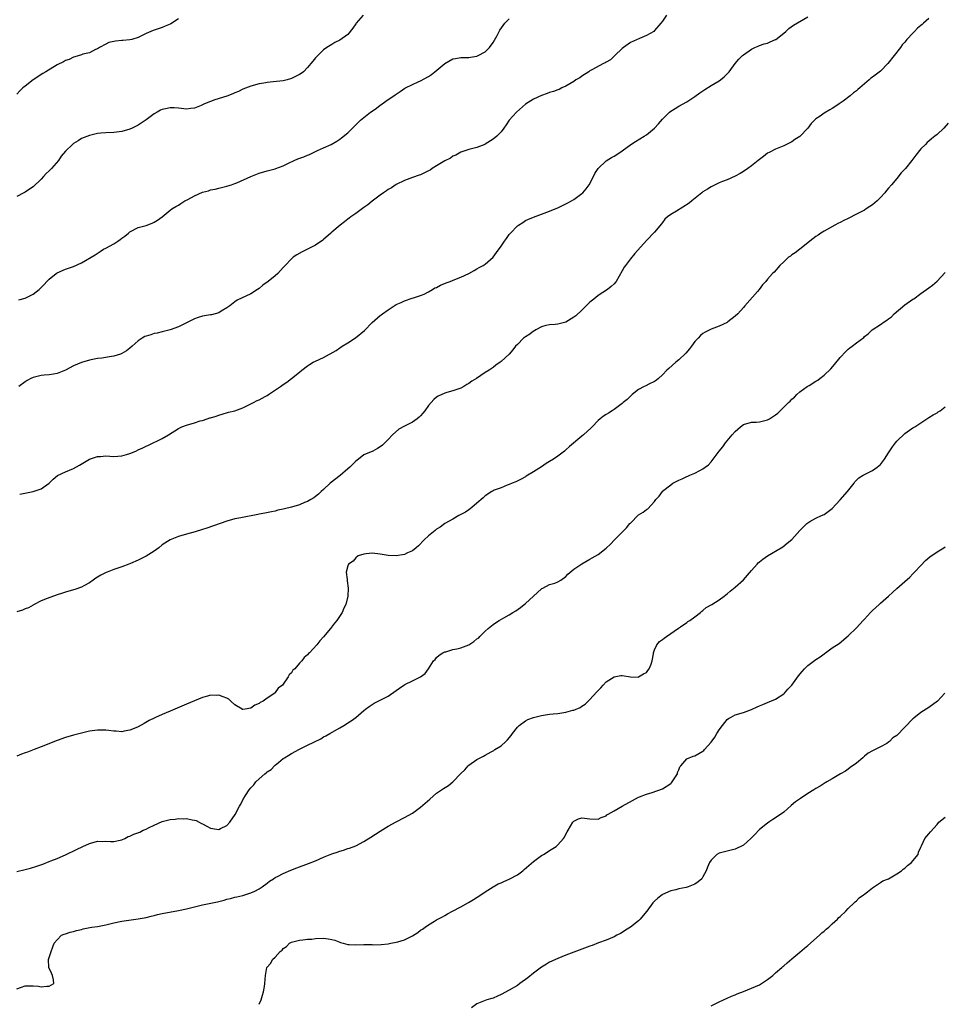
# Model space of a CAD drawing. Units: inches. Extents: x 2601000 to 2604000, y 1521000 to 1524000.
# Drawn here: x 2603354 to 2603583, y 1521136 to 1521380 of the extents above; entities that cross this region are included whole.
import ezdxf

# ---------------------------------------------------------------- set-up
doc = ezdxf.new("R2010")
doc.units = ezdxf.units.IN
doc.header["$MEASUREMENT"] = 0
doc.layers.add('LD26011521_10ft', color=113, linetype='Continuous')

msp = doc.modelspace()

# ---------------------------------------------------------------- linework, layer by layer
at = {"layer": 'LD26011521_10ft'}
for points, elevation in [([(2603438.81, 1521381), (2603437.1, 1521379), (2603437, 1521378.85), (2603436.21, 1521377.79), (2603435, 1521376.26), (2603433, 1521374.81), (2603431.79, 1521374.21), (2603431, 1521373.77), (2603429.82, 1521373), (2603429, 1521372.4), (2603427.53, 1521371), (2603427, 1521370.45), (2603426.35, 1521369.65), (2603425.85, 1521369), (2603425, 1521368.04), (2603424.01, 1521367), (2603423.44, 1521366.56), (2603423, 1521366.28), (2603421, 1521365.3), (2603419.93, 1521365), (2603419, 1521364.78), (2603416.46, 1521364.46), (2603415, 1521364.32), (2603414.16, 1521364.16), (2603413, 1521363.98), (2603411, 1521363.43), (2603409, 1521362.66), (2603407.88, 1521362.12), (2603407, 1521361.77), (2603406.47, 1521361.53), (2603405, 1521360.98), (2603402, 1521360), (2603401, 1521359.66), (2603399.45, 1521359), (2603398.63, 1521358.63), (2603397, 1521357.96), (2603396.13, 1521357.87), (2603395, 1521357.71), (2603393, 1521357.95), (2603391.97, 1521358.03), (2603391, 1521358.07), (2603389.78, 1521357.78), (2603389, 1521357.64), (2603388.55, 1521357.45), (2603387.73, 1521357), (2603387, 1521356.57), (2603385, 1521355.11), (2603383, 1521353.77), (2603381.54, 1521353), (2603381, 1521352.76), (2603379, 1521352.19), (2603377, 1521351.97), (2603375, 1521351.89), (2603373.77, 1521351.77), (2603373, 1521351.67), (2603371, 1521351.21), (2603369, 1521350.41), (2603368.14, 1521349.86), (2603367, 1521349.2), (2603366.75, 1521349), (2603365, 1521347.31), (2603363.96, 1521346.04), (2603363.26, 1521345), (2603361.56, 1521343), (2603361, 1521342.43), (2603360.25, 1521341.75), (2603359.6, 1521341), (2603359, 1521340.36), (2603357, 1521338.48), (2603356.1, 1521337.9), (2603355, 1521337.14), (2603354.7, 1521337), (2603353, 1521336.11)], 8100), ([(2603513.95, 1521381), (2603513, 1521379.56), (2603512.56, 1521379), (2603511, 1521377.18), (2603510.78, 1521377), (2603509, 1521375.96), (2603507.27, 1521375.27), (2603505, 1521374.23), (2603503.31, 1521373), (2603503, 1521372.74), (2603501.15, 1521371), (2603500.07, 1521369.93), (2603499, 1521369.37), (2603498.8, 1521369.2), (2603498.36, 1521369), (2603495.45, 1521367.45), (2603495, 1521367.19), (2603494.69, 1521367), (2603493, 1521365.87), (2603492.49, 1521365.51), (2603491.53, 1521365), (2603491, 1521364.59), (2603490.03, 1521364.03), (2603489, 1521363.39), (2603488.04, 1521363), (2603487.37, 1521362.63), (2603487, 1521362.49), (2603485.94, 1521362.06), (2603485, 1521361.81), (2603484.43, 1521361.57), (2603483, 1521361.13), (2603481, 1521360.21), (2603479, 1521358.93), (2603476.76, 1521357), (2603474.96, 1521355), (2603474.19, 1521353.81), (2603473.64, 1521353), (2603473, 1521352.14), (2603471.93, 1521351), (2603471, 1521350.26), (2603469, 1521349.03), (2603468.93, 1521349), (2603467, 1521348.24), (2603465, 1521347.7), (2603463, 1521347.04), (2603461.72, 1521346.28), (2603461, 1521346.05), (2603460.41, 1521345.59), (2603459, 1521344.93), (2603457, 1521343.67), (2603455.88, 1521343), (2603455.36, 1521342.64), (2603455, 1521342.45), (2603453, 1521341.47), (2603452.64, 1521341.36), (2603451, 1521340.78), (2603449, 1521340.05), (2603447, 1521339.02), (2603445.79, 1521338.21), (2603445, 1521337.77), (2603444.56, 1521337.44), (2603443.85, 1521337), (2603443, 1521336.41), (2603441, 1521334.9), (2603439.98, 1521334.02), (2603439, 1521333.36), (2603437, 1521331.9), (2603435.7, 1521331), (2603435.32, 1521330.68), (2603435, 1521330.46), (2603434.2, 1521329.8), (2603433.11, 1521329), (2603431, 1521327.2), (2603430.75, 1521327), (2603429, 1521325.39), (2603428.78, 1521325.22), (2603427, 1521323.99), (2603423.64, 1521322.36), (2603422.34, 1521321.66), (2603421.42, 1521321), (2603421, 1521320.64), (2603419.46, 1521319), (2603419.24, 1521318.76), (2603419, 1521318.46), (2603418.28, 1521317.72), (2603417.66, 1521317), (2603417, 1521316.43), (2603415.24, 1521315), (2603413.93, 1521314.07), (2603413, 1521313.24), (2603412.64, 1521313), (2603411, 1521311.99), (2603407.6, 1521310.4), (2603407, 1521309.99), (2603405.74, 1521309), (2603405, 1521308.46), (2603403.62, 1521307.62), (2603403, 1521307.27), (2603402.13, 1521307), (2603401.21, 1521306.79), (2603401, 1521306.73), (2603399.49, 1521306.51), (2603399, 1521306.39), (2603397.92, 1521306.08), (2603397, 1521305.76), (2603395, 1521304.78), (2603393, 1521303.76), (2603391, 1521303.02), (2603389, 1521302.56), (2603387.77, 1521302.23), (2603387, 1521302.11), (2603386.17, 1521301.83), (2603385, 1521301.47), (2603384.66, 1521301.34), (2603384.01, 1521301), (2603383, 1521300.3), (2603381.55, 1521299), (2603381, 1521298.48), (2603380.15, 1521297.85), (2603379, 1521297.14), (2603378.63, 1521297), (2603377, 1521296.54), (2603376.42, 1521296.42), (2603374.02, 1521296.02), (2603373, 1521295.89), (2603371, 1521295.52), (2603369, 1521294.94), (2603367, 1521294.09), (2603365, 1521293), (2603363, 1521292.24), (2603362.06, 1521292.06), (2603361, 1521291.9), (2603359.77, 1521291.77), (2603359, 1521291.71), (2603357, 1521291.23), (2603356.46, 1521291), (2603355.54, 1521290.46), (2603355, 1521290.12), (2603353.46, 1521289)], 8080), ([(2603353.68, 1521262.32), (2603355.33, 1521262.67), (2603357, 1521262.93), (2603359, 1521263.62), (2603361, 1521265), (2603361.99, 1521266.01), (2603363.08, 1521266.92), (2603365, 1521267.82), (2603367, 1521268.65), (2603368.54, 1521269.46), (2603371.02, 1521270.98), (2603373, 1521271.65), (2603373.68, 1521271.68), (2603375, 1521271.79), (2603377, 1521271.68), (2603379, 1521271.82), (2603380.17, 1521272.17), (2603381, 1521272.39), (2603382.46, 1521273), (2603383, 1521273.28), (2603384.19, 1521273.81), (2603385, 1521274.23), (2603385.56, 1521274.44), (2603389, 1521276.09), (2603390.52, 1521277), (2603393, 1521278.57), (2603393.85, 1521279), (2603395, 1521279.43), (2603397, 1521279.99), (2603398.44, 1521280.44), (2603399, 1521280.59), (2603400.16, 1521281), (2603400.81, 1521281.19), (2603401, 1521281.26), (2603402.33, 1521281.67), (2603403, 1521281.9), (2603403.84, 1521282.16), (2603405.4, 1521282.6), (2603407, 1521282.99), (2603409, 1521283.7), (2603411, 1521284.66), (2603411.64, 1521285), (2603412.49, 1521285.51), (2603413, 1521285.72), (2603414.5, 1521286.5), (2603415, 1521286.78), (2603415.35, 1521287), (2603418.33, 1521289), (2603419, 1521289.49), (2603419.92, 1521290.08), (2603421.06, 1521290.94), (2603423, 1521292.52), (2603423.56, 1521293), (2603425, 1521294.12), (2603425.53, 1521294.47), (2603426.41, 1521295), (2603427, 1521295.29), (2603429, 1521296.21), (2603432.07, 1521297.93), (2603433, 1521298.59), (2603433.27, 1521298.73), (2603433.62, 1521299), (2603435, 1521299.85), (2603436.91, 1521301.09), (2603439.1, 1521302.9), (2603441, 1521304.86), (2603443, 1521306.58), (2603443.25, 1521306.75), (2603443.56, 1521307), (2603445, 1521308), (2603447, 1521309.27), (2603448.23, 1521309.77), (2603449, 1521310.26), (2603450.92, 1521310.92), (2603451.23, 1521311), (2603453, 1521311.52), (2603453.89, 1521311.9), (2603455, 1521312.43), (2603455.96, 1521313), (2603456.59, 1521313.41), (2603457, 1521313.55), (2603457.93, 1521314.07), (2603459.36, 1521314.64), (2603460.33, 1521315), (2603461.49, 1521315.49), (2603463, 1521316.08), (2603464.97, 1521317), (2603466.26, 1521317.74), (2603467, 1521318.11), (2603467.53, 1521318.47), (2603468.51, 1521319), (2603469, 1521319.3), (2603471, 1521321.04), (2603471.84, 1521322.16), (2603473, 1521323.79), (2603473.78, 1521325), (2603474.33, 1521325.67), (2603475, 1521326.66), (2603475.28, 1521327), (2603477, 1521328.78), (2603477.28, 1521329), (2603478.33, 1521329.67), (2603479, 1521330.12), (2603479.59, 1521330.41), (2603481.01, 1521330.99), (2603483, 1521331.68), (2603485, 1521332.46), (2603486.34, 1521333), (2603487, 1521333.29), (2603489, 1521334.24), (2603489.49, 1521334.51), (2603490.43, 1521335), (2603491, 1521335.34), (2603493, 1521336.82), (2603493.2, 1521337), (2603494.03, 1521337.97), (2603494.78, 1521339), (2603495.87, 1521341), (2603496.23, 1521341.77), (2603497.01, 1521342.99), (2603499, 1521344.88), (2603500.29, 1521345.71), (2603501, 1521346.07), (2603502.37, 1521347), (2603503, 1521347.39), (2603505.13, 1521349), (2603506.26, 1521349.74), (2603508.39, 1521351), (2603509, 1521351.39), (2603510.99, 1521353.01), (2603511.95, 1521354.05), (2603513, 1521355.24), (2603514.73, 1521357), (2603515, 1521357.24), (2603516.08, 1521357.92), (2603517, 1521358.47), (2603519, 1521359.54), (2603521, 1521360.84), (2603522.24, 1521361.76), (2603523.42, 1521362.58), (2603525, 1521363.56), (2603527, 1521364.75), (2603527.34, 1521365), (2603528.24, 1521365.76), (2603529, 1521366.47), (2603529.25, 1521366.75), (2603529.48, 1521367), (2603531, 1521369), (2603531.9, 1521370.1), (2603532.78, 1521371), (2603533, 1521371.2), (2603535, 1521372.62), (2603535.83, 1521373), (2603536.65, 1521373.35), (2603537, 1521373.49), (2603538.13, 1521373.87), (2603539, 1521374.11), (2603539.61, 1521374.39), (2603541, 1521374.95), (2603541.07, 1521375), (2603543, 1521376.52), (2603543.56, 1521377), (2603544.29, 1521377.71), (2603545.45, 1521378.55), (2603549, 1521380.58)], 8070), ([(2603579, 1521380.18), (2603577.67, 1521379), (2603577.29, 1521378.71), (2603577, 1521378.43), (2603576.19, 1521377.81), (2603575.44, 1521377), (2603575, 1521376.56), (2603573.54, 1521375), (2603573, 1521374.33), (2603572.37, 1521373.63), (2603571.91, 1521373), (2603568.81, 1521369), (2603567, 1521367.12), (2603565, 1521365.61), (2603564.61, 1521365.39), (2603564.19, 1521365), (2603561.83, 1521363), (2603561.37, 1521362.63), (2603561, 1521362.27), (2603560.27, 1521361.73), (2603559.46, 1521361), (2603557.71, 1521359.71), (2603556.73, 1521359), (2603555.67, 1521358.33), (2603555, 1521357.86), (2603554.44, 1521357.56), (2603553, 1521356.7), (2603552, 1521356), (2603551, 1521355.34), (2603550.63, 1521355), (2603549.82, 1521354.18), (2603548.96, 1521353.04), (2603547, 1521350.94), (2603545.8, 1521350.2), (2603545, 1521349.64), (2603543, 1521348.67), (2603541, 1521347.84), (2603539.36, 1521347), (2603539, 1521346.8), (2603538.01, 1521345.99), (2603537, 1521345.28), (2603536.71, 1521345), (2603535, 1521343.67), (2603534.1, 1521343), (2603533, 1521342.26), (2603532.2, 1521341.8), (2603531, 1521341.13), (2603529, 1521340.24), (2603527.8, 1521339.8), (2603527, 1521339.48), (2603525, 1521338.5), (2603524.1, 1521337.9), (2603523, 1521337.23), (2603522.68, 1521337), (2603520.2, 1521335), (2603519.58, 1521334.42), (2603516.44, 1521332.44), (2603515, 1521331.58), (2603514.24, 1521331), (2603513.57, 1521330.43), (2603513, 1521329.67), (2603512.68, 1521329.32), (2603511, 1521327.27), (2603509, 1521325.16), (2603506.09, 1521321.91), (2603505, 1521320.63), (2603503.76, 1521319), (2603503.45, 1521318.55), (2603503, 1521317.63), (2603501.5, 1521315), (2603501, 1521314.42), (2603500.24, 1521313.76), (2603499.34, 1521313), (2603497, 1521311.53), (2603496.37, 1521311), (2603495.61, 1521310.39), (2603495, 1521309.87), (2603494.09, 1521309), (2603493, 1521307.91), (2603491.47, 1521306.53), (2603491, 1521306.14), (2603489, 1521304.91), (2603487, 1521304.4), (2603486.35, 1521304.35), (2603485, 1521304.28), (2603484.08, 1521304.08), (2603483, 1521303.79), (2603481.59, 1521303), (2603481.23, 1521302.77), (2603481, 1521302.67), (2603480.06, 1521301.94), (2603479, 1521301.29), (2603478.56, 1521301), (2603477, 1521299.42), (2603476.51, 1521299), (2603475.9, 1521298.1), (2603474.96, 1521297.04), (2603473, 1521295.18), (2603472.77, 1521295), (2603471.69, 1521294.31), (2603471, 1521293.7), (2603470.05, 1521293), (2603469, 1521292.43), (2603466.86, 1521291), (2603465.69, 1521290.31), (2603465, 1521289.75), (2603464.52, 1521289.48), (2603463.75, 1521289), (2603463, 1521288.55), (2603461, 1521287.89), (2603459.54, 1521287.54), (2603459, 1521287.37), (2603457.4, 1521286.6), (2603457, 1521286.37), (2603456.27, 1521285.73), (2603455, 1521284.27), (2603454.11, 1521283), (2603453.6, 1521282.39), (2603453, 1521281.7), (2603452.63, 1521281.37), (2603452.18, 1521281), (2603451, 1521280.18), (2603449, 1521279.16), (2603447.6, 1521278.4), (2603446.04, 1521277), (2603445, 1521275.84), (2603444.16, 1521275), (2603443.56, 1521274.44), (2603443, 1521274.04), (2603442.38, 1521273.62), (2603441.17, 1521273), (2603439, 1521272.03), (2603437.62, 1521271), (2603437, 1521270.52), (2603436.23, 1521269.77), (2603435.51, 1521269), (2603435, 1521268.56), (2603433.06, 1521266.94), (2603430.6, 1521265), (2603429, 1521263.5), (2603428.4, 1521263), (2603427.73, 1521262.27), (2603427, 1521261.76), (2603426.6, 1521261.4), (2603425.83, 1521261), (2603425, 1521260.53), (2603424.24, 1521260.24), (2603423, 1521259.69), (2603421, 1521259.08), (2603419.33, 1521258.67), (2603419, 1521258.58), (2603417.68, 1521258.32), (2603417, 1521258.12), (2603416.04, 1521257.96), (2603414.39, 1521257.61), (2603413, 1521257.36), (2603412.73, 1521257.27), (2603408.47, 1521256.47), (2603407, 1521256.16), (2603405, 1521255.64), (2603400.08, 1521253.92), (2603399, 1521253.56), (2603397.13, 1521253), (2603395, 1521252.43), (2603393, 1521251.84), (2603391, 1521251.03), (2603389, 1521249.74), (2603388.13, 1521249), (2603387, 1521248.21), (2603385, 1521246.95), (2603383.7, 1521246.3), (2603383, 1521245.91), (2603381.15, 1521245.15), (2603380.73, 1521245), (2603379, 1521244.31), (2603377, 1521243.6), (2603375.36, 1521243), (2603375.11, 1521242.89), (2603373.77, 1521242.23), (2603373, 1521241.74), (2603372.53, 1521241.47), (2603371.86, 1521241), (2603371, 1521240.36), (2603369.55, 1521239.55), (2603369, 1521239.22), (2603367.35, 1521238.65), (2603366.41, 1521238.41), (2603365, 1521238), (2603364.26, 1521237.74), (2603363, 1521237.39), (2603360.49, 1521236.49), (2603359, 1521235.86), (2603357.13, 1521234.87), (2603357, 1521234.82), (2603355.84, 1521234.16), (2603355, 1521233.85), (2603354.42, 1521233.58), (2603353, 1521233.11)], 8060), ([(2603393, 1521380.07), (2603391.13, 1521378.88), (2603391, 1521378.81), (2603389.75, 1521378.25), (2603389, 1521377.93), (2603388.27, 1521377.73), (2603387, 1521377.26), (2603386.79, 1521377.21), (2603385, 1521376.44), (2603383.89, 1521375.89), (2603383, 1521375.5), (2603381.47, 1521375), (2603381, 1521374.87), (2603379.25, 1521374.75), (2603379, 1521374.7), (2603377.4, 1521374.6), (2603375.8, 1521374.2), (2603375, 1521373.85), (2603373.45, 1521373), (2603373, 1521372.7), (2603372.47, 1521372.47), (2603371, 1521371.71), (2603369.33, 1521371.33), (2603369, 1521371.2), (2603367.34, 1521370.66), (2603367, 1521370.62), (2603365.94, 1521370.06), (2603365, 1521369.75), (2603364.55, 1521369.45), (2603363, 1521368.67), (2603360.14, 1521367), (2603359.45, 1521366.55), (2603356.99, 1521365.01), (2603355, 1521363.45), (2603354.46, 1521363), (2603353.73, 1521362.27), (2603353, 1521361.41)], 8110), ([(2603353.5, 1521310.5), (2603355, 1521310.9), (2603355.24, 1521311), (2603357, 1521311.89), (2603358.47, 1521313), (2603359, 1521313.49), (2603359.74, 1521314.26), (2603360.42, 1521315), (2603361, 1521315.58), (2603362.75, 1521317), (2603363, 1521317.19), (2603365, 1521318.07), (2603367, 1521318.74), (2603369, 1521319.65), (2603372.36, 1521321.64), (2603373.59, 1521322.41), (2603374.48, 1521323), (2603375, 1521323.26), (2603377, 1521324.36), (2603378.01, 1521325), (2603378.6, 1521325.4), (2603379, 1521325.74), (2603379.77, 1521326.23), (2603380.65, 1521327), (2603381, 1521327.35), (2603383, 1521328.39), (2603385, 1521328.9), (2603386.52, 1521329.48), (2603387, 1521329.71), (2603387.79, 1521330.21), (2603389, 1521331.04), (2603391, 1521332.65), (2603391.41, 1521333), (2603392.37, 1521333.63), (2603393, 1521333.95), (2603393.63, 1521334.37), (2603394.64, 1521335), (2603395.37, 1521335.37), (2603397, 1521336.24), (2603399, 1521337.11), (2603400.49, 1521337.51), (2603401, 1521337.73), (2603402.09, 1521337.91), (2603403, 1521338.17), (2603405, 1521338.63), (2603405.27, 1521338.73), (2603406.17, 1521339), (2603407, 1521339.28), (2603407.48, 1521339.48), (2603410.95, 1521341.05), (2603413, 1521341.84), (2603415, 1521342.42), (2603417, 1521342.94), (2603417.17, 1521343), (2603419, 1521343.71), (2603420.33, 1521344.33), (2603421.69, 1521345), (2603422.61, 1521345.39), (2603424.06, 1521345.94), (2603425, 1521346.35), (2603425.49, 1521346.51), (2603427.47, 1521347.47), (2603429, 1521348.14), (2603430.85, 1521349), (2603432.25, 1521349.75), (2603433, 1521350.26), (2603433.39, 1521350.61), (2603435, 1521351.89), (2603436.13, 1521353), (2603437, 1521353.81), (2603437.57, 1521354.43), (2603438.15, 1521355), (2603439, 1521355.68), (2603440.61, 1521357), (2603441, 1521357.26), (2603442.07, 1521357.93), (2603443, 1521358.69), (2603443.2, 1521358.8), (2603443.5, 1521359), (2603445, 1521360.08), (2603446.37, 1521361), (2603446.76, 1521361.24), (2603447, 1521361.45), (2603447.93, 1521362.07), (2603449.1, 1521362.9), (2603449.27, 1521363), (2603451, 1521363.87), (2603452.46, 1521364.46), (2603453, 1521364.71), (2603455, 1521365.79), (2603455.71, 1521366.29), (2603456.59, 1521367), (2603459, 1521369.06), (2603461, 1521370.19), (2603461.71, 1521370.29), (2603463, 1521370.51), (2603465, 1521370.53), (2603465.39, 1521370.61), (2603467, 1521370.86), (2603467.3, 1521371), (2603469, 1521371.9), (2603470.11, 1521373), (2603471, 1521374.24), (2603471.98, 1521375.98), (2603472.7, 1521377.3), (2603473.51, 1521378.49), (2603473.94, 1521379), (2603475, 1521380.13)], 8090), ([(2603583.76, 1521354.24), (2603582.65, 1521353), (2603581, 1521351.44), (2603580.49, 1521351), (2603579.65, 1521350.35), (2603579, 1521349.79), (2603578.56, 1521349.44), (2603578.15, 1521349), (2603577, 1521347.86), (2603575.71, 1521346.29), (2603574.78, 1521345), (2603573.15, 1521343), (2603573, 1521342.82), (2603572.09, 1521341.91), (2603571, 1521340.56), (2603569.7, 1521339), (2603569, 1521338.11), (2603568.46, 1521337.54), (2603568.03, 1521337), (2603567, 1521335.82), (2603566.12, 1521335), (2603565, 1521334.03), (2603564.37, 1521333.63), (2603563.46, 1521333), (2603563, 1521332.73), (2603561, 1521331.67), (2603559, 1521330.63), (2603557.88, 1521330.12), (2603557, 1521329.63), (2603556.55, 1521329.45), (2603555.66, 1521329), (2603553, 1521327.52), (2603552.22, 1521327), (2603551.52, 1521326.48), (2603551, 1521326.15), (2603549.51, 1521325), (2603549, 1521324.56), (2603546.96, 1521323), (2603545.87, 1521322.13), (2603545, 1521321.58), (2603544.68, 1521321.32), (2603544.21, 1521321), (2603543, 1521319.92), (2603542.02, 1521319), (2603540.65, 1521317.35), (2603540.26, 1521317), (2603539, 1521315.55), (2603538.56, 1521315), (2603537.78, 1521314.22), (2603536.94, 1521313), (2603536.51, 1521312.51), (2603533.37, 1521309), (2603533, 1521308.55), (2603531.6, 1521307), (2603531, 1521306.39), (2603529.18, 1521305), (2603529, 1521304.89), (2603527, 1521303.97), (2603525, 1521303.16), (2603523.55, 1521302.45), (2603523, 1521302.12), (2603522.4, 1521301.6), (2603521.81, 1521301), (2603521, 1521300.12), (2603520.13, 1521299), (2603519.67, 1521298.33), (2603518.72, 1521297.28), (2603517, 1521295.61), (2603516.27, 1521295), (2603514.53, 1521293.47), (2603514.06, 1521293), (2603513, 1521291.92), (2603511.95, 1521291), (2603511.47, 1521290.53), (2603511, 1521290.22), (2603509.55, 1521289.55), (2603508.83, 1521289.17), (2603508.43, 1521289), (2603507, 1521288.22), (2603505.47, 1521287), (2603505.24, 1521286.76), (2603505, 1521286.59), (2603504.24, 1521285.76), (2603503.24, 1521285), (2603503, 1521284.79), (2603502.29, 1521284.29), (2603501, 1521283.32), (2603500.48, 1521283), (2603499.6, 1521282.4), (2603499, 1521282.08), (2603498.37, 1521281.63), (2603497.53, 1521281), (2603497, 1521280.55), (2603495.58, 1521279), (2603495.29, 1521278.71), (2603493.41, 1521277), (2603493, 1521276.65), (2603489.89, 1521274.11), (2603489, 1521273.26), (2603488.68, 1521273), (2603487, 1521271.72), (2603485.94, 1521271), (2603485, 1521270.39), (2603484.13, 1521269.87), (2603483, 1521269.11), (2603481, 1521267.85), (2603479.22, 1521266.78), (2603479, 1521266.63), (2603477.96, 1521266.04), (2603476.63, 1521265.37), (2603475.72, 1521265), (2603475, 1521264.68), (2603474.51, 1521264.51), (2603473, 1521263.9), (2603471.28, 1521263.28), (2603471, 1521263.17), (2603470.71, 1521263), (2603469, 1521261.88), (2603468.57, 1521261.43), (2603467, 1521260.07), (2603465.69, 1521259), (2603465.34, 1521258.66), (2603465, 1521258.45), (2603464.14, 1521257.86), (2603463, 1521257.23), (2603462.5, 1521257), (2603461, 1521256.15), (2603459, 1521255.04), (2603457.84, 1521254.16), (2603457, 1521253.61), (2603456.67, 1521253.33), (2603456.24, 1521253), (2603455, 1521251.95), (2603453.95, 1521251), (2603452.5, 1521249.5), (2603451.93, 1521249), (2603451, 1521248.29), (2603449.77, 1521247.77), (2603449, 1521247.39), (2603447, 1521247.05), (2603445, 1521247.09), (2603443, 1521247.41), (2603441, 1521247.66), (2603439.52, 1521247.52), (2603439, 1521247.45), (2603437.57, 1521247), (2603437, 1521246.55), (2603436.29, 1521245.71), (2603435.12, 1521245), (2603435, 1521244.54), (2603434.55, 1521243), (2603434.8, 1521241.2), (2603434.83, 1521240.83), (2603435.08, 1521239), (2603435.01, 1521237), (2603434.5, 1521235), (2603433.98, 1521234.02), (2603433.59, 1521233), (2603432.28, 1521231), (2603431.68, 1521230.32), (2603430.71, 1521229), (2603429, 1521226.96), (2603428.06, 1521225.94), (2603427.34, 1521225), (2603425.49, 1521223), (2603425.21, 1521222.79), (2603425, 1521222.52), (2603424.2, 1521221.8), (2603423.59, 1521221), (2603423, 1521220.4), (2603421.84, 1521219), (2603421.33, 1521218.67), (2603421, 1521218.07), (2603420.46, 1521217.54), (2603420.2, 1521217), (2603418.77, 1521215), (2603417.74, 1521214.26), (2603417, 1521213.13), (2603416.92, 1521213.08), (2603416.87, 1521213), (2603415, 1521211.76), (2603414.02, 1521211), (2603413.31, 1521210.69), (2603413, 1521210.42), (2603411.96, 1521210.04), (2603411, 1521209.28), (2603409.58, 1521209), (2603409, 1521208.91), (2603408.92, 1521208.92), (2603408.77, 1521209), (2603407, 1521210.12), (2603406, 1521211), (2603405.48, 1521211.48), (2603405, 1521211.75), (2603404.11, 1521212.11), (2603403, 1521212.48), (2603402.45, 1521212.45), (2603401, 1521212.46), (2603400.21, 1521212.21), (2603399, 1521211.88), (2603397, 1521211.07), (2603395, 1521210.23), (2603391, 1521208.49), (2603389, 1521207.7), (2603387.36, 1521207), (2603387, 1521206.83), (2603385.8, 1521206.2), (2603384.52, 1521205.48), (2603383, 1521204.67), (2603382.44, 1521204.44), (2603381, 1521203.82), (2603379.57, 1521203.57), (2603379, 1521203.42), (2603377.58, 1521203.58), (2603377, 1521203.58), (2603375.76, 1521203.76), (2603375, 1521203.85), (2603373.83, 1521203.83), (2603373, 1521203.84), (2603371, 1521203.54), (2603369, 1521203.1), (2603367, 1521202.59), (2603365, 1521201.98), (2603363, 1521201.26), (2603359, 1521199.66), (2603357.29, 1521199), (2603355.6, 1521198.4), (2603355, 1521198.17), (2603354.09, 1521197.91), (2603353, 1521197.4)], 8050), ([(2603353, 1521168.76), (2603355, 1521169.28), (2603356.35, 1521169.65), (2603357.9, 1521170.1), (2603359.39, 1521170.61), (2603361, 1521171.24), (2603361.42, 1521171.42), (2603363, 1521172.04), (2603365, 1521172.93), (2603367.78, 1521174.22), (2603369.32, 1521175), (2603371, 1521175.74), (2603373, 1521176.28), (2603374.26, 1521176.26), (2603375, 1521176.28), (2603376.21, 1521176.21), (2603377, 1521176.23), (2603378.57, 1521176.57), (2603379, 1521176.68), (2603379.74, 1521177), (2603380.55, 1521177.45), (2603381, 1521177.57), (2603381.97, 1521178.03), (2603383.42, 1521178.58), (2603384.27, 1521179), (2603385, 1521179.32), (2603385.64, 1521179.64), (2603387, 1521180.28), (2603389, 1521181.18), (2603391, 1521181.71), (2603392.21, 1521181.79), (2603393, 1521181.95), (2603394.15, 1521181.86), (2603395, 1521181.95), (2603396.41, 1521181.59), (2603397, 1521181.55), (2603397.42, 1521181.42), (2603398.17, 1521181), (2603398.73, 1521180.73), (2603399, 1521180.57), (2603400.04, 1521180.05), (2603401, 1521179.54), (2603401.49, 1521179.49), (2603403, 1521179.21), (2603403.44, 1521179.44), (2603405, 1521180.18), (2603405.77, 1521181), (2603407.1, 1521182.9), (2603408.17, 1521185), (2603408.5, 1521185.5), (2603409, 1521186.54), (2603409.17, 1521186.83), (2603409.23, 1521187), (2603409.61, 1521187.61), (2603410.55, 1521189), (2603411, 1521189.55), (2603411.71, 1521190.29), (2603412.22, 1521191), (2603413, 1521191.75), (2603414.46, 1521193), (2603414.77, 1521193.23), (2603415, 1521193.46), (2603415.96, 1521194.04), (2603416.86, 1521195), (2603417, 1521195.13), (2603417.8, 1521195.8), (2603419, 1521196.76), (2603419.33, 1521197), (2603420.37, 1521197.63), (2603421, 1521198.06), (2603423, 1521199.13), (2603425, 1521200.09), (2603428.29, 1521201.71), (2603429, 1521202.13), (2603429.58, 1521202.42), (2603430.55, 1521203), (2603433, 1521204.38), (2603433.99, 1521205), (2603434.64, 1521205.36), (2603435, 1521205.62), (2603435.85, 1521206.15), (2603436.96, 1521207), (2603439, 1521208.71), (2603439.39, 1521209), (2603440.28, 1521209.72), (2603441.49, 1521210.51), (2603443, 1521211.23), (2603445, 1521212.24), (2603447, 1521213.62), (2603447.78, 1521214.22), (2603448.88, 1521215), (2603449.13, 1521215.13), (2603451, 1521216.03), (2603452.97, 1521217.03), (2603453, 1521217.07), (2603454.14, 1521217.86), (2603455.02, 1521219), (2603456.25, 1521221), (2603456.63, 1521221.37), (2603457, 1521221.79), (2603457.61, 1521222.39), (2603458.52, 1521223), (2603459, 1521223.22), (2603459.27, 1521223.27), (2603461, 1521223.79), (2603462, 1521224), (2603463, 1521224.26), (2603464.95, 1521225), (2603466.22, 1521225.79), (2603467, 1521226.42), (2603467.34, 1521226.66), (2603467.72, 1521227), (2603469, 1521228.36), (2603469.78, 1521229), (2603471, 1521230.04), (2603471.61, 1521230.39), (2603472.47, 1521231), (2603473.68, 1521231.68), (2603475, 1521232.38), (2603475.88, 1521233), (2603476.6, 1521233.4), (2603477.79, 1521234.21), (2603478.7, 1521235), (2603479, 1521235.22), (2603481.02, 1521237), (2603483, 1521238.86), (2603483.09, 1521238.91), (2603483.3, 1521239), (2603485, 1521239.89), (2603486.29, 1521240.29), (2603487, 1521240.54), (2603487.76, 1521241), (2603489, 1521241.94), (2603489.51, 1521242.49), (2603491, 1521243.73), (2603492.98, 1521245.02), (2603495, 1521246.17), (2603495.51, 1521246.49), (2603497, 1521247.39), (2603499, 1521248.94), (2603500.08, 1521249.92), (2603501.08, 1521251), (2603503, 1521252.87), (2603504.05, 1521253.95), (2603504.9, 1521255), (2603505, 1521255.16), (2603507, 1521257.21), (2603508.14, 1521257.86), (2603509, 1521258.52), (2603509.31, 1521258.69), (2603511, 1521260.45), (2603511.35, 1521261), (2603512.15, 1521261.85), (2603512.96, 1521263), (2603513, 1521263.04), (2603515, 1521264.64), (2603515.56, 1521265), (2603516.51, 1521265.49), (2603517, 1521265.79), (2603517.88, 1521266.12), (2603519, 1521266.7), (2603519.23, 1521266.77), (2603519.71, 1521267), (2603521, 1521267.54), (2603522.19, 1521268.19), (2603523, 1521268.58), (2603523.56, 1521269), (2603524.4, 1521269.6), (2603525, 1521270.33), (2603525.51, 1521271), (2603527, 1521273), (2603527.95, 1521274.05), (2603528.61, 1521275), (2603530.26, 1521277), (2603531, 1521277.86), (2603532.33, 1521279), (2603533, 1521279.54), (2603535, 1521280.15), (2603536.18, 1521280.18), (2603537, 1521280.23), (2603539, 1521280.71), (2603539.49, 1521281), (2603541, 1521281.97), (2603541.58, 1521282.42), (2603544.23, 1521285), (2603544.61, 1521285.39), (2603545, 1521285.85), (2603545.64, 1521286.36), (2603546.23, 1521287), (2603547, 1521287.69), (2603548.83, 1521289), (2603549.27, 1521289.27), (2603551, 1521290.28), (2603551.43, 1521290.57), (2603551.92, 1521291), (2603553, 1521291.8), (2603554.64, 1521293.36), (2603555.58, 1521294.42), (2603557, 1521296.17), (2603558.36, 1521297.64), (2603559, 1521298.27), (2603559.4, 1521298.6), (2603559.94, 1521299), (2603561, 1521299.83), (2603562.83, 1521301.17), (2603563, 1521301.34), (2603563.92, 1521302.08), (2603564.96, 1521303), (2603567, 1521304.35), (2603567.86, 1521305), (2603568.57, 1521305.43), (2603569, 1521305.74), (2603569.71, 1521306.29), (2603570.4, 1521307), (2603573, 1521309.2), (2603575, 1521310.62), (2603575.25, 1521310.75), (2603577, 1521312.04), (2603579, 1521313.45), (2603579.88, 1521314.12), (2603581, 1521315.06), (2603583, 1521317.24)], 8040), ([(2603353, 1521139.68), (2603354.1, 1521140.1), (2603355, 1521140.48), (2603356.5, 1521140.5), (2603357, 1521140.49), (2603358.35, 1521140.35), (2603359, 1521140.19), (2603360.4, 1521140.4), (2603361, 1521140.37), (2603362.13, 1521141), (2603362.05, 1521141.95), (2603361.78, 1521143), (2603361.56, 1521143.56), (2603361, 1521144.84), (2603360.93, 1521144.93), (2603360.91, 1521145), (2603360.85, 1521147), (2603361, 1521147.45), (2603361.47, 1521149), (2603361.88, 1521150.12), (2603362.25, 1521151), (2603363, 1521151.89), (2603364.01, 1521153), (2603364.71, 1521153.29), (2603365, 1521153.36), (2603366.2, 1521153.8), (2603367, 1521153.95), (2603367.79, 1521154.21), (2603369, 1521154.46), (2603369.42, 1521154.58), (2603371.08, 1521154.92), (2603371.56, 1521155), (2603373, 1521155.2), (2603375, 1521155.59), (2603377, 1521156.06), (2603379, 1521156.47), (2603383, 1521157.03), (2603385, 1521157.43), (2603386.24, 1521157.76), (2603387, 1521157.93), (2603387.85, 1521158.15), (2603389, 1521158.39), (2603393, 1521159.13), (2603395, 1521159.58), (2603397, 1521160.08), (2603399, 1521160.54), (2603402.72, 1521161.28), (2603403, 1521161.37), (2603404.31, 1521161.69), (2603405, 1521161.95), (2603405.88, 1521162.12), (2603407, 1521162.46), (2603407.47, 1521162.53), (2603409, 1521162.86), (2603409.48, 1521163), (2603411, 1521163.49), (2603411.95, 1521163.95), (2603413, 1521164.51), (2603413.8, 1521165), (2603415, 1521165.88), (2603415.62, 1521166.38), (2603416.57, 1521167), (2603417, 1521167.27), (2603417.53, 1521167.53), (2603419, 1521168.32), (2603420.87, 1521169.13), (2603422.32, 1521169.68), (2603425.25, 1521170.75), (2603427, 1521171.46), (2603429, 1521172.33), (2603431, 1521173.15), (2603432.39, 1521173.61), (2603433, 1521173.85), (2603433.9, 1521174.1), (2603435, 1521174.48), (2603435.4, 1521174.6), (2603437, 1521175.19), (2603439, 1521176.19), (2603440.72, 1521177.28), (2603443, 1521178.75), (2603445, 1521179.99), (2603447, 1521181.12), (2603449, 1521182.16), (2603451, 1521183.29), (2603453, 1521184.73), (2603455.28, 1521186.72), (2603457, 1521188.19), (2603458.66, 1521189.34), (2603459.9, 1521190.1), (2603461.03, 1521191), (2603463, 1521193.05), (2603463.97, 1521194.03), (2603464.83, 1521195), (2603465, 1521195.17), (2603467, 1521196.58), (2603467.76, 1521197), (2603468.61, 1521197.39), (2603469, 1521197.64), (2603470.48, 1521198.48), (2603471.18, 1521198.82), (2603471.4, 1521199), (2603473, 1521199.96), (2603474.12, 1521201), (2603474.6, 1521201.4), (2603475.48, 1521202.52), (2603475.77, 1521203), (2603477, 1521204.54), (2603477.45, 1521205), (2603479, 1521206.15), (2603479.56, 1521206.44), (2603481, 1521206.99), (2603483, 1521207.49), (2603485, 1521207.77), (2603485.84, 1521207.84), (2603487, 1521207.97), (2603489, 1521208.26), (2603490.75, 1521208.75), (2603491, 1521208.8), (2603492.55, 1521209.45), (2603493, 1521209.77), (2603493.77, 1521210.23), (2603495, 1521211.39), (2603496.71, 1521213.29), (2603497, 1521213.65), (2603497.67, 1521214.33), (2603498.28, 1521215), (2603499, 1521215.76), (2603501, 1521217.05), (2603502.65, 1521217.35), (2603503, 1521217.39), (2603505, 1521217.04), (2603506.97, 1521216.97), (2603507.05, 1521217), (2603508.24, 1521217.76), (2603509, 1521218.12), (2603509.37, 1521218.63), (2603509.68, 1521219), (2603510.18, 1521220.18), (2603510.43, 1521221), (2603510.76, 1521222.76), (2603510.74, 1521223), (2603511, 1521223.74), (2603511.59, 1521225), (2603512.21, 1521225.79), (2603513, 1521226.29), (2603513.37, 1521226.63), (2603513.94, 1521227), (2603516.9, 1521229.1), (2603517.45, 1521229.45), (2603519, 1521230.52), (2603519.27, 1521230.73), (2603519.71, 1521231), (2603521, 1521231.89), (2603522.4, 1521233), (2603522.72, 1521233.28), (2603523, 1521233.46), (2603523.82, 1521234.18), (2603525.22, 1521235), (2603527, 1521236.13), (2603528.24, 1521237), (2603528.65, 1521237.35), (2603529, 1521237.58), (2603529.74, 1521238.26), (2603531, 1521239.29), (2603533, 1521241.1), (2603535, 1521243.38), (2603536.44, 1521245), (2603536.71, 1521245.29), (2603537, 1521245.54), (2603537.82, 1521246.18), (2603539, 1521247.01), (2603542.37, 1521249), (2603542.75, 1521249.25), (2603543.87, 1521250.13), (2603545, 1521251.08), (2603547, 1521253.32), (2603547.83, 1521254.17), (2603548.73, 1521255), (2603549, 1521255.22), (2603549.5, 1521255.5), (2603551, 1521256.38), (2603552.33, 1521257), (2603553, 1521257.29), (2603554, 1521258), (2603555, 1521258.75), (2603557, 1521260.92), (2603558.81, 1521263), (2603560.45, 1521265), (2603560.66, 1521265.34), (2603561.65, 1521266.35), (2603562.72, 1521267), (2603563, 1521267.2), (2603565, 1521268.21), (2603566.2, 1521269), (2603567, 1521269.69), (2603567.94, 1521271), (2603569, 1521272.52), (2603569.97, 1521274.03), (2603570.67, 1521275), (2603571, 1521275.41), (2603573, 1521277.38), (2603574.19, 1521278.18), (2603575, 1521278.71), (2603575.5, 1521279), (2603579, 1521281.27), (2603580, 1521282), (2603581, 1521282.48), (2603581.28, 1521282.72), (2603581.77, 1521283), (2603583, 1521283.93)], 8030), ([(2603413, 1521135.88), (2603413.51, 1521137), (2603413.88, 1521138.12), (2603414.12, 1521139), (2603414.33, 1521140.33), (2603414.46, 1521141), (2603414.59, 1521143), (2603414.94, 1521145), (2603415.94, 1521146.06), (2603416.31, 1521147), (2603417, 1521147.6), (2603418.23, 1521149), (2603418.69, 1521149.31), (2603419, 1521149.71), (2603419.79, 1521150.21), (2603420.58, 1521151), (2603421, 1521151.25), (2603421.33, 1521151.33), (2603423, 1521151.8), (2603423.84, 1521151.84), (2603425, 1521152.01), (2603426.06, 1521152.06), (2603427, 1521152.16), (2603429, 1521152.24), (2603430.14, 1521152.14), (2603431, 1521151.97), (2603431.78, 1521151.78), (2603433, 1521151.26), (2603433.21, 1521151.21), (2603433.87, 1521151), (2603435, 1521150.7), (2603435.29, 1521150.71), (2603437, 1521150.63), (2603439, 1521150.67), (2603439.33, 1521150.67), (2603441, 1521150.68), (2603441.34, 1521150.66), (2603443.28, 1521150.72), (2603445, 1521150.9), (2603445.62, 1521151), (2603447, 1521151.26), (2603447.39, 1521151.39), (2603449, 1521151.84), (2603450.72, 1521152.72), (2603451, 1521152.84), (2603452.31, 1521153.69), (2603453, 1521154.22), (2603453.47, 1521154.53), (2603454.13, 1521155), (2603455, 1521155.59), (2603456.51, 1521156.51), (2603457, 1521156.8), (2603458.45, 1521157.55), (2603459, 1521157.9), (2603459.72, 1521158.28), (2603460.92, 1521159), (2603463, 1521160.08), (2603464.89, 1521161.11), (2603466.15, 1521161.85), (2603467.93, 1521163), (2603469, 1521163.75), (2603471, 1521164.99), (2603472.28, 1521165.72), (2603473, 1521165.96), (2603473.68, 1521166.32), (2603475, 1521166.88), (2603477, 1521168), (2603478.4, 1521169), (2603478.73, 1521169.27), (2603481, 1521171.3), (2603481.98, 1521171.98), (2603483, 1521172.72), (2603483.48, 1521173), (2603484.4, 1521173.6), (2603485, 1521173.96), (2603486.58, 1521175), (2603487, 1521175.41), (2603488.46, 1521177), (2603488.66, 1521177.34), (2603489, 1521178.05), (2603489.36, 1521178.64), (2603489.56, 1521179), (2603490.74, 1521181), (2603490.86, 1521181.14), (2603491, 1521181.29), (2603492.19, 1521181.81), (2603493, 1521182.06), (2603495, 1521181.81), (2603497, 1521181.75), (2603497.81, 1521182.19), (2603499, 1521182.62), (2603499.2, 1521182.8), (2603499.54, 1521183), (2603501, 1521183.82), (2603503.01, 1521185), (2603505.57, 1521186.43), (2603507, 1521187.18), (2603507.29, 1521187.29), (2603509, 1521188), (2603510.37, 1521188.37), (2603513, 1521189.29), (2603515, 1521190.59), (2603515.21, 1521190.79), (2603515.4, 1521191), (2603516.67, 1521193), (2603516.71, 1521193.29), (2603517, 1521193.97), (2603517.26, 1521194.74), (2603517.52, 1521195), (2603519, 1521196.74), (2603520.59, 1521197.41), (2603521, 1521197.48), (2603523, 1521198.65), (2603523.19, 1521198.81), (2603523.39, 1521199), (2603525, 1521200.82), (2603525.92, 1521202.08), (2603526.45, 1521203), (2603527, 1521203.87), (2603527.8, 1521205), (2603529, 1521206.46), (2603529.32, 1521206.68), (2603529.85, 1521207), (2603531, 1521207.63), (2603533, 1521208.23), (2603535, 1521208.98), (2603536.41, 1521209.59), (2603537, 1521209.82), (2603537.81, 1521210.19), (2603539, 1521210.64), (2603541, 1521211.53), (2603543, 1521212.79), (2603543.24, 1521213), (2603544.05, 1521213.95), (2603544.99, 1521215), (2603546.68, 1521217.32), (2603547.6, 1521218.4), (2603548.15, 1521219), (2603549, 1521219.81), (2603551, 1521221.35), (2603552, 1521222), (2603553, 1521222.77), (2603553.15, 1521222.85), (2603553.38, 1521223), (2603555, 1521224.2), (2603556.72, 1521225.28), (2603559, 1521227.21), (2603561, 1521229.15), (2603561.89, 1521230.11), (2603562.69, 1521231), (2603563, 1521231.3), (2603564.51, 1521233), (2603564.75, 1521233.25), (2603565, 1521233.45), (2603565.8, 1521234.2), (2603566.68, 1521235), (2603567, 1521235.26), (2603568.97, 1521237), (2603570.02, 1521237.98), (2603571, 1521238.95), (2603573, 1521240.67), (2603574.23, 1521241.77), (2603575, 1521242.56), (2603575.39, 1521243), (2603577, 1521244.65), (2603578.14, 1521245.86), (2603579.23, 1521246.77), (2603581, 1521248.04), (2603582.64, 1521249), (2603583, 1521249.25)], 8020), ([(2603582.9, 1521213), (2603581.08, 1521211), (2603579, 1521209.44), (2603577, 1521208.16), (2603575.22, 1521206.78), (2603575, 1521206.59), (2603571, 1521202.54), (2603570.07, 1521201.93), (2603569.18, 1521201), (2603569, 1521200.84), (2603568.53, 1521200.53), (2603567, 1521199.65), (2603565.64, 1521199), (2603565, 1521198.71), (2603563.9, 1521198.1), (2603563, 1521197.39), (2603562.6, 1521197), (2603561, 1521195.67), (2603559.46, 1521194.54), (2603559, 1521194.17), (2603558.29, 1521193.7), (2603557.05, 1521193), (2603555, 1521191.8), (2603553.67, 1521191), (2603553.27, 1521190.73), (2603553, 1521190.63), (2603552.06, 1521189.94), (2603551, 1521189.36), (2603550.46, 1521189), (2603549, 1521188.09), (2603547.13, 1521186.87), (2603545.94, 1521186.06), (2603544.85, 1521185.15), (2603543, 1521183.53), (2603541, 1521182.06), (2603540.33, 1521181.67), (2603539.35, 1521181), (2603539, 1521180.75), (2603537, 1521179.17), (2603536.83, 1521179), (2603535.94, 1521178.06), (2603534.88, 1521177), (2603533, 1521175.34), (2603532.36, 1521175), (2603531.45, 1521174.55), (2603531, 1521174.37), (2603529, 1521173.84), (2603528.31, 1521173.69), (2603527, 1521173.32), (2603526.41, 1521173), (2603525, 1521171.64), (2603524.6, 1521171), (2603524.11, 1521169.89), (2603523.81, 1521169), (2603523, 1521167.45), (2603522.68, 1521167), (2603521.79, 1521166.21), (2603521, 1521165.66), (2603520.54, 1521165.46), (2603519.34, 1521165), (2603518.86, 1521164.86), (2603517, 1521164.53), (2603516.29, 1521164.29), (2603515, 1521163.99), (2603513, 1521163.1), (2603512.85, 1521163), (2603511.82, 1521162.18), (2603511, 1521161.48), (2603510.56, 1521161), (2603509.08, 1521159), (2603508.14, 1521157.86), (2603507.44, 1521157), (2603507, 1521156.59), (2603505, 1521154.96), (2603503.78, 1521154.22), (2603503, 1521153.67), (2603502.54, 1521153.46), (2603501.65, 1521153), (2603501, 1521152.62), (2603499, 1521151.79), (2603497.1, 1521151.1), (2603495.53, 1521150.47), (2603495, 1521150.29), (2603489, 1521148.05), (2603487, 1521147.27), (2603485, 1521146.31), (2603484.2, 1521145.8), (2603483, 1521145.07), (2603481, 1521143.57), (2603479.57, 1521142.43), (2603477.61, 1521141), (2603477, 1521140.58), (2603475, 1521139.38), (2603473, 1521138.3), (2603472.11, 1521137.89), (2603471, 1521137.43), (2603470.67, 1521137.33), (2603469.47, 1521137), (2603469, 1521136.81), (2603468.63, 1521136.63), (2603467, 1521135.99), (2603465.64, 1521135)], 8010), ([(2603525, 1521135.54), (2603526.04, 1521136.04), (2603527, 1521136.53), (2603528.05, 1521137), (2603529, 1521137.39), (2603530.09, 1521137.91), (2603531, 1521138.24), (2603531.51, 1521138.49), (2603533.07, 1521139.06), (2603535, 1521139.86), (2603537, 1521140.73), (2603537.5, 1521141), (2603539, 1521142.02), (2603540.29, 1521143), (2603541, 1521143.65), (2603542.55, 1521145), (2603542.77, 1521145.23), (2603543, 1521145.4), (2603543.82, 1521146.18), (2603545, 1521147.13), (2603547, 1521148.81), (2603548.18, 1521149.82), (2603549, 1521150.48), (2603551.9, 1521153), (2603552.44, 1521153.56), (2603553, 1521154.01), (2603553.51, 1521154.49), (2603554.19, 1521155), (2603555, 1521155.8), (2603556.35, 1521157), (2603556.64, 1521157.36), (2603557, 1521157.68), (2603558.39, 1521159), (2603559, 1521159.65), (2603560.46, 1521161), (2603560.7, 1521161.3), (2603561, 1521161.55), (2603561.72, 1521162.28), (2603562.81, 1521163), (2603563, 1521163.19), (2603563.73, 1521163.73), (2603565, 1521164.74), (2603567, 1521166.03), (2603567.54, 1521166.46), (2603569, 1521166.98), (2603571, 1521168.18), (2603572.22, 1521169), (2603572.61, 1521169.39), (2603573, 1521169.61), (2603573.71, 1521170.29), (2603574.7, 1521171), (2603575, 1521171.4), (2603576.3, 1521173), (2603576.42, 1521173.58), (2603577, 1521174.83), (2603577.04, 1521174.96), (2603577.17, 1521175.17), (2603578.01, 1521177), (2603578.48, 1521177.52), (2603579, 1521178.11), (2603579.36, 1521178.64), (2603581, 1521180.45), (2603581.42, 1521181), (2603583, 1521182.27)], 8000)]:
    msp.add_lwpolyline(points, dxfattribs=dict(at, elevation=elevation))

doc.saveas('drawing.dxf')
